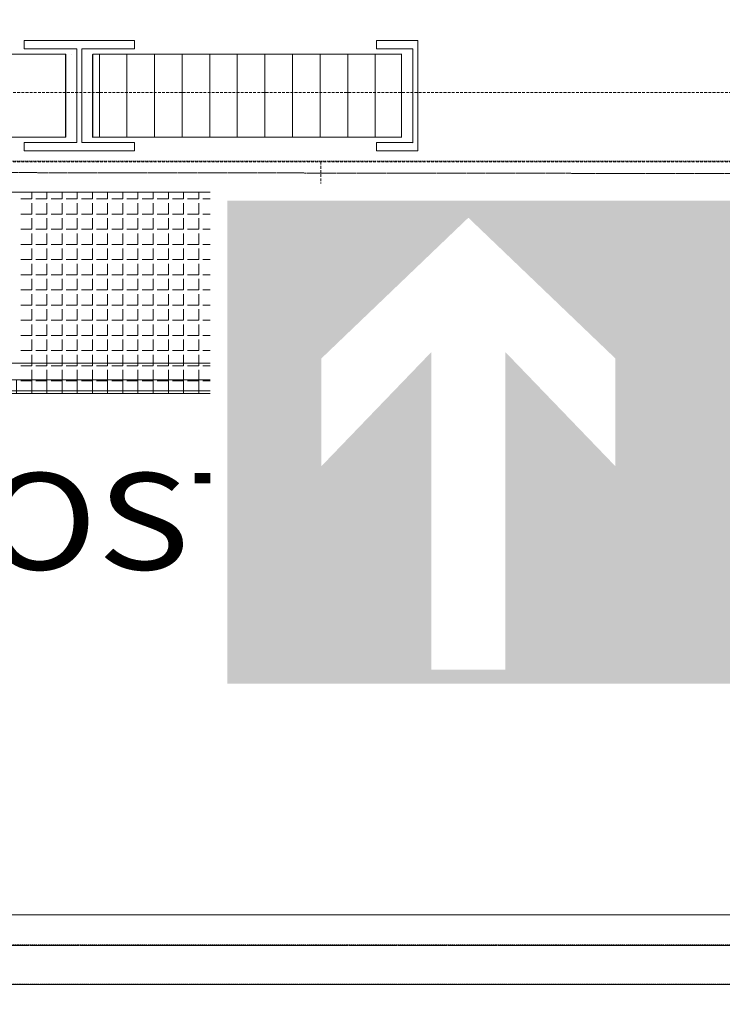
# Model space of a CAD drawing. Units: millimetres. Extents: x -18757 to 28498, y -47089 to 44611.
# Drawn here: x 9354 to 10628, y -24852 to -23068 of the extents above; entities that cross this region are included whole.
import ezdxf
from ezdxf.enums import TextEntityAlignment as Align

# ---------------------------------------------------------------- set-up
doc = ezdxf.new("R2010")
doc.units = ezdxf.units.MM
doc.header["$LTSCALE"] = 5
for name, pattern in [('AUSGEZOGEN', [0]), ('DASHED', [0.75, 0.5, -0.25]), ('DASHED2', [0.375, 0.25, -0.125]), ('DASHEDX2', [1.5, 1, -0.5])]:
    doc.linetypes.add(name, pattern=pattern)
for name, color, linetype, true_color in [('10_Z_A3_1z100', 7, 'Continuous', 0xc0c0c0), ('51_X___buehnenhaus', 7, 'Continuous', 0x000000), ('51_X___galerien_umriss', 7, 'Continuous', 0x6a4015), ('54_X___notausgangsschilder_konzert_steh', 7, 'Continuous', 0xc0c0c0)]:
    doc.layers.add(name, color=color, linetype=linetype, true_color=true_color)
doc.styles.add('Arial', font='arial.ttf')

# ---------------------------------------------------------------- blocks, each defined once
blk = doc.blocks.new('AnonymMegaMac_nNn01091')
at = {"layer": '51_X___buehnenhaus', "color": 30, "linetype": 'AUSGEZOGEN', "lineweight": 18, "true_color": 0xff8000}
for p, q in [((9448.8, -23130.3), (9448.8, -23130.2)), ((9498.8, -23280.3), (9498.8, -23130.3)), ((9548.8, -23280.3), (9548.8, -23130.3)), ((9598.8, -23280.3), (9598.8, -23130.3)), ((9648.8, -23280.3), (9648.8, -23130.3)), ((9698.8, -23280.3), (9698.8, -23130.3)), ((9748.8, -23280.3), (9748.8, -23130.3)), ((9798.8, -23280.3), (9798.8, -23130.3)), ((9848.8, -23280.3), (9848.8, -23130.3)), ((9898.8, -23280.3), (9898.8, -23130.3)), ((9948.8, -23280.3), (9948.8, -23130.3)), ((9998.8, -23280.3), (9998.8, -23130.3))]:
    blk.add_line(p, q, dxfattribs=at)
blk = doc.blocks.new('AnonymMegaMac_nNn01227')
at = {"layer": '51_X___galerien_umriss', "color": 8, "linetype": 'AUSGEZOGEN', "lineweight": 18, "true_color": 0x808080}
for p, q in [((9376.3, -23392.3), (9356.3, -23392.3)), ((9376.3, -23392.3), (9376.3, -23380)), ((9403.8, -23392.3), (9383.8, -23392.3)), ((9403.8, -23392.3), (9403.8, -23380)), ((9431.3, -23392.3), (9411.3, -23392.3)), ((9431.3, -23392.3), (9431.3, -23380)), ((9458.8, -23392.3), (9438.8, -23392.3)), ((9458.8, -23392.3), (9458.8, -23380)), ((9486.3, -23392.3), (9466.3, -23392.3)), ((9486.3, -23392.3), (9486.3, -23380)), ((9513.8, -23392.3), (9493.8, -23392.3)), ((9513.8, -23392.3), (9513.8, -23380)), ((9541.3, -23392.3), (9521.3, -23392.3)), ((9541.3, -23392.3), (9541.3, -23380)), ((9568.8, -23392.3), (9548.8, -23392.3)), ((9568.8, -23392.3), (9568.8, -23380)), ((9596.3, -23392.3), (9576.3, -23392.3)), ((9596.3, -23392.3), (9596.3, -23380)), ((9623.8, -23392.3), (9603.8, -23392.3)), ((9623.8, -23392.3), (9623.8, -23380)), ((9651.3, -23392.3), (9631.3, -23392.3)), ((9651.3, -23392.3), (9651.3, -23380)), ((9678.8, -23392.3), (9658.8, -23392.3)), ((9678.8, -23392.3), (9678.8, -23380)), ((9706.3, -23392.3), (9686.3, -23392.3)), ((9706.3, -23392.3), (9706.3, -23380)), ((9733.8, -23392.3), (9713.8, -23392.3)), ((9733.8, -23392.3), (9733.8, -23380)), ((9761.3, -23392.3), (9741.3, -23392.3)), ((9761.3, -23392.3), (9761.3, -23380)), ((9788.8, -23392.3), (9768.8, -23392.3)), ((9788.8, -23392.3), (9788.8, -23380)), ((9816.3, -23392.3), (9796.3, -23392.3)), ((9816.3, -23392.3), (9816.3, -23380)), ((9843.8, -23392.3), (9823.8, -23392.3)), ((9843.8, -23392.3), (9843.8, -23380)), ((9871.3, -23392.3), (9851.3, -23392.3)), ((9871.3, -23392.3), (9871.3, -23380)), ((9376.3, -23419.8), (9376.3, -23399.8)), ((9403.8, -23419.8), (9403.8, -23399.8)), ((9431.3, -23419.8), (9431.3, -23399.8)), ((9458.8, -23419.8), (9458.8, -23399.8)), ((9486.3, -23419.8), (9486.3, -23399.8)), ((9513.8, -23419.8), (9513.8, -23399.8)), ((9541.3, -23419.8), (9541.3, -23399.8)), ((9568.8, -23419.8), (9568.8, -23399.8)), ((9596.3, -23419.8), (9596.3, -23399.8)), ((9623.8, -23419.8), (9623.8, -23399.8)), ((9651.3, -23419.8), (9651.3, -23399.8)), ((9678.8, -23419.8), (9678.8, -23399.8)), ((9706.3, -23419.8), (9706.3, -23399.8)), ((9733.8, -23419.8), (9733.8, -23399.8)), ((9761.3, -23419.8), (9761.3, -23399.8)), ((9788.8, -23419.8), (9788.8, -23399.8)), ((9816.3, -23419.8), (9816.3, -23399.8)), ((9843.8, -23419.8), (9843.8, -23399.8)), ((9871.3, -23419.8), (9871.3, -23399.8)), ((9376.3, -23419.8), (9356.3, -23419.8)), ((9376.3, -23447.3), (9376.3, -23427.3)), ((9403.8, -23419.8), (9383.8, -23419.8)), ((9403.8, -23447.3), (9403.8, -23427.3)), ((9431.3, -23419.8), (9411.3, -23419.8)), ((9431.3, -23447.3), (9431.3, -23427.3)), ((9458.8, -23419.8), (9438.8, -23419.8)), ((9458.8, -23447.3), (9458.8, -23427.3)), ((9486.3, -23419.8), (9466.3, -23419.8)), ((9486.3, -23447.3), (9486.3, -23427.3)), ((9513.8, -23419.8), (9493.8, -23419.8)), ((9513.8, -23447.3), (9513.8, -23427.3)), ((9541.3, -23419.8), (9521.3, -23419.8)), ((9541.3, -23447.3), (9541.3, -23427.3)), ((9568.8, -23419.8), (9548.8, -23419.8)), ((9568.8, -23447.3), (9568.8, -23427.3)), ((9596.3, -23419.8), (9576.3, -23419.8)), ((9596.3, -23447.3), (9596.3, -23427.3)), ((9623.8, -23419.8), (9603.8, -23419.8)), ((9623.8, -23447.3), (9623.8, -23427.3)), ((9651.3, -23419.8), (9631.3, -23419.8)), ((9651.3, -23447.3), (9651.3, -23427.3)), ((9678.8, -23419.8), (9658.8, -23419.8)), ((9678.8, -23447.3), (9678.8, -23427.3)), ((9706.3, -23419.8), (9686.3, -23419.8)), ((9706.3, -23447.3), (9706.3, -23427.3)), ((9733.8, -23419.8), (9713.8, -23419.8)), ((9733.8, -23447.3), (9733.8, -23427.3)), ((9761.3, -23419.8), (9741.3, -23419.8)), ((9761.3, -23447.3), (9761.3, -23427.3)), ((9788.8, -23419.8), (9768.8, -23419.8)), ((9788.8, -23447.3), (9788.8, -23427.3)), ((9816.3, -23419.8), (9796.3, -23419.8)), ((9816.3, -23447.3), (9816.3, -23427.3)), ((9843.8, -23419.8), (9823.8, -23419.8)), ((9843.8, -23447.3), (9843.8, -23427.3)), ((9871.3, -23419.8), (9851.3, -23419.8)), ((9871.3, -23447.3), (9871.3, -23427.3)), ((9376.3, -23447.3), (9356.3, -23447.3)), ((9403.8, -23447.3), (9383.8, -23447.3)), ((9431.3, -23447.3), (9411.3, -23447.3)), ((9458.8, -23447.3), (9438.8, -23447.3)), ((9486.3, -23447.3), (9466.3, -23447.3)), ((9513.8, -23447.3), (9493.8, -23447.3)), ((9541.3, -23447.3), (9521.3, -23447.3)), ((9568.8, -23447.3), (9548.8, -23447.3)), ((9596.3, -23447.3), (9576.3, -23447.3)), ((9623.8, -23447.3), (9603.8, -23447.3)), ((9651.3, -23447.3), (9631.3, -23447.3)), ((9678.8, -23447.3), (9658.8, -23447.3)), ((9706.3, -23447.3), (9686.3, -23447.3)), ((9733.8, -23447.3), (9713.8, -23447.3)), ((9761.3, -23447.3), (9741.3, -23447.3)), ((9788.8, -23447.3), (9768.8, -23447.3)), ((9816.3, -23447.3), (9796.3, -23447.3)), ((9843.8, -23447.3), (9823.8, -23447.3)), ((9871.3, -23447.3), (9851.3, -23447.3)), ((9376.3, -23474.8), (9376.3, -23454.8)), ((9403.8, -23474.8), (9403.8, -23454.8)), ((9431.3, -23474.8), (9431.3, -23454.8)), ((9458.8, -23474.8), (9458.8, -23454.8)), ((9486.3, -23474.8), (9486.3, -23454.8)), ((9513.8, -23474.8), (9513.8, -23454.8)), ((9541.3, -23474.8), (9541.3, -23454.8)), ((9568.8, -23474.8), (9568.8, -23454.8)), ((9596.3, -23474.8), (9596.3, -23454.8)), ((9623.8, -23474.8), (9623.8, -23454.8)), ((9651.3, -23474.8), (9651.3, -23454.8)), ((9678.8, -23474.8), (9678.8, -23454.8)), ((9706.3, -23474.8), (9706.3, -23454.8)), ((9733.8, -23474.8), (9733.8, -23454.8)), ((9761.3, -23474.8), (9761.3, -23454.8)), ((9788.8, -23474.8), (9788.8, -23454.8)), ((9816.3, -23474.8), (9816.3, -23454.8)), ((9843.8, -23474.8), (9843.8, -23454.8)), ((9871.3, -23474.8), (9871.3, -23454.8)), ((9376.3, -23474.8), (9356.3, -23474.8)), ((9376.3, -23502.3), (9376.3, -23482.3)), ((9403.8, -23474.8), (9383.8, -23474.8)), ((9403.8, -23502.3), (9403.8, -23482.3)), ((9431.3, -23474.8), (9411.3, -23474.8)), ((9431.3, -23502.3), (9431.3, -23482.3)), ((9458.8, -23474.8), (9438.8, -23474.8)), ((9458.8, -23502.3), (9458.8, -23482.3)), ((9486.3, -23474.8), (9466.3, -23474.8)), ((9486.3, -23502.3), (9486.3, -23482.3)), ((9513.8, -23474.8), (9493.8, -23474.8)), ((9513.8, -23502.3), (9513.8, -23482.3)), ((9541.3, -23474.8), (9521.3, -23474.8)), ((9541.3, -23502.3), (9541.3, -23482.3)), ((9568.8, -23474.8), (9548.8, -23474.8)), ((9568.8, -23502.3), (9568.8, -23482.3)), ((9596.3, -23474.8), (9576.3, -23474.8)), ((9596.3, -23502.3), (9596.3, -23482.3)), ((9623.8, -23474.8), (9603.8, -23474.8)), ((9623.8, -23502.3), (9623.8, -23482.3)), ((9651.3, -23474.8), (9631.3, -23474.8)), ((9651.3, -23502.3), (9651.3, -23482.3)), ((9678.8, -23474.8), (9658.8, -23474.8)), ((9678.8, -23502.3), (9678.8, -23482.3)), ((9706.3, -23474.8), (9686.3, -23474.8)), ((9706.3, -23502.3), (9706.3, -23482.3)), ((9733.8, -23474.8), (9713.8, -23474.8)), ((9733.8, -23502.3), (9733.8, -23482.3)), ((9761.3, -23474.8), (9741.3, -23474.8)), ((9761.3, -23502.3), (9761.3, -23482.3)), ((9788.8, -23474.8), (9768.8, -23474.8)), ((9788.8, -23502.3), (9788.8, -23482.3)), ((9816.3, -23474.8), (9796.3, -23474.8)), ((9816.3, -23502.3), (9816.3, -23482.3)), ((9843.8, -23474.8), (9823.8, -23474.8)), ((9843.8, -23502.3), (9843.8, -23482.3)), ((9871.3, -23474.8), (9851.3, -23474.8)), ((9871.3, -23502.3), (9871.3, -23482.3)), ((9376.3, -23502.3), (9356.3, -23502.3)), ((9376.3, -23529.8), (9376.3, -23509.8)), ((9403.8, -23502.3), (9383.8, -23502.3)), ((9403.8, -23529.8), (9403.8, -23509.8)), ((9431.3, -23502.3), (9411.3, -23502.3)), ((9431.3, -23529.8), (9431.3, -23509.8)), ((9458.8, -23502.3), (9438.8, -23502.3)), ((9458.8, -23529.8), (9458.8, -23509.8)), ((9486.3, -23502.3), (9466.3, -23502.3)), ((9486.3, -23529.8), (9486.3, -23509.8)), ((9513.8, -23502.3), (9493.8, -23502.3)), ((9513.8, -23529.8), (9513.8, -23509.8)), ((9541.3, -23502.3), (9521.3, -23502.3)), ((9541.3, -23529.8), (9541.3, -23509.8)), ((9568.8, -23502.3), (9548.8, -23502.3)), ((9568.8, -23529.8), (9568.8, -23509.8)), ((9596.3, -23502.3), (9576.3, -23502.3)), ((9596.3, -23529.8), (9596.3, -23509.8)), ((9623.8, -23502.3), (9603.8, -23502.3)), ((9623.8, -23529.8), (9623.8, -23509.8)), ((9651.3, -23502.3), (9631.3, -23502.3)), ((9651.3, -23529.8), (9651.3, -23509.8)), ((9678.8, -23502.3), (9658.8, -23502.3)), ((9678.8, -23529.8), (9678.8, -23509.8)), ((9706.3, -23502.3), (9686.3, -23502.3)), ((9706.3, -23529.8), (9706.3, -23509.8)), ((9733.8, -23502.3), (9713.8, -23502.3)), ((9733.8, -23529.8), (9733.8, -23509.8)), ((9761.3, -23502.3), (9741.3, -23502.3)), ((9761.3, -23529.8), (9761.3, -23509.8)), ((9788.8, -23502.3), (9768.8, -23502.3)), ((9788.8, -23529.8), (9788.8, -23509.8)), ((9816.3, -23502.3), (9796.3, -23502.3)), ((9816.3, -23529.8), (9816.3, -23509.8)), ((9843.8, -23502.3), (9823.8, -23502.3)), ((9843.8, -23529.8), (9843.8, -23509.8)), ((9871.3, -23502.3), (9851.3, -23502.3)), ((9871.3, -23529.8), (9871.3, -23509.8)), ((9376.3, -23529.8), (9356.3, -23529.8)), ((9403.8, -23529.8), (9383.8, -23529.8)), ((9431.3, -23529.8), (9411.3, -23529.8)), ((9458.8, -23529.8), (9438.8, -23529.8)), ((9486.3, -23529.8), (9466.3, -23529.8)), ((9513.8, -23529.8), (9493.8, -23529.8)), ((9541.3, -23529.8), (9521.3, -23529.8)), ((9568.8, -23529.8), (9548.8, -23529.8)), ((9596.3, -23529.8), (9576.3, -23529.8)), ((9623.8, -23529.8), (9603.8, -23529.8)), ((9651.3, -23529.8), (9631.3, -23529.8)), ((9678.8, -23529.8), (9658.8, -23529.8)), ((9706.3, -23529.8), (9686.3, -23529.8)), ((9733.8, -23529.8), (9713.8, -23529.8)), ((9761.3, -23529.8), (9741.3, -23529.8)), ((9788.8, -23529.8), (9768.8, -23529.8)), ((9816.3, -23529.8), (9796.3, -23529.8)), ((9843.8, -23529.8), (9823.8, -23529.8)), ((9871.3, -23529.8), (9851.3, -23529.8)), ((9376.3, -23557.3), (9376.3, -23537.3)), ((9403.8, -23557.3), (9403.8, -23537.3)), ((9431.3, -23557.3), (9431.3, -23537.3)), ((9458.8, -23557.3), (9458.8, -23537.3)), ((9486.3, -23557.3), (9486.3, -23537.3)), ((9513.8, -23557.3), (9513.8, -23537.3)), ((9541.3, -23557.3), (9541.3, -23537.3)), ((9568.8, -23557.3), (9568.8, -23537.3)), ((9596.3, -23557.3), (9596.3, -23537.3)), ((9623.8, -23557.3), (9623.8, -23537.3)), ((9651.3, -23557.3), (9651.3, -23537.3)), ((9678.8, -23557.3), (9678.8, -23537.3)), ((9706.3, -23557.3), (9706.3, -23537.3)), ((9733.8, -23557.3), (9733.8, -23537.3)), ((9761.3, -23557.3), (9761.3, -23537.3)), ((9788.8, -23557.3), (9788.8, -23537.3)), ((9816.3, -23557.3), (9816.3, -23537.3)), ((9843.8, -23557.3), (9843.8, -23537.3)), ((9871.3, -23557.3), (9871.3, -23537.3)), ((9376.3, -23557.3), (9356.3, -23557.3)), ((9376.3, -23584.8), (9376.3, -23564.8)), ((9403.8, -23557.3), (9383.8, -23557.3)), ((9403.8, -23584.8), (9403.8, -23564.8)), ((9431.3, -23557.3), (9411.3, -23557.3)), ((9431.3, -23584.8), (9431.3, -23564.8)), ((9458.8, -23557.3), (9438.8, -23557.3)), ((9458.8, -23584.8), (9458.8, -23564.8)), ((9486.3, -23557.3), (9466.3, -23557.3)), ((9486.3, -23584.8), (9486.3, -23564.8)), ((9513.8, -23557.3), (9493.8, -23557.3)), ((9513.8, -23584.8), (9513.8, -23564.8)), ((9541.3, -23557.3), (9521.3, -23557.3)), ((9541.3, -23584.8), (9541.3, -23564.8)), ((9568.8, -23557.3), (9548.8, -23557.3)), ((9568.8, -23584.8), (9568.8, -23564.8)), ((9596.3, -23557.3), (9576.3, -23557.3)), ((9596.3, -23584.8), (9596.3, -23564.8)), ((9623.8, -23557.3), (9603.8, -23557.3)), ((9623.8, -23584.8), (9623.8, -23564.8)), ((9651.3, -23557.3), (9631.3, -23557.3)), ((9651.3, -23584.8), (9651.3, -23564.8)), ((9678.8, -23557.3), (9658.8, -23557.3)), ((9678.8, -23584.8), (9678.8, -23564.8)), ((9706.3, -23557.3), (9686.3, -23557.3)), ((9706.3, -23584.8), (9706.3, -23564.8)), ((9733.8, -23557.3), (9713.8, -23557.3)), ((9733.8, -23584.8), (9733.8, -23564.8)), ((9761.3, -23557.3), (9741.3, -23557.3)), ((9761.3, -23584.8), (9761.3, -23564.8)), ((9788.8, -23557.3), (9768.8, -23557.3)), ((9788.8, -23584.8), (9788.8, -23564.8)), ((9816.3, -23557.3), (9796.3, -23557.3)), ((9816.3, -23584.8), (9816.3, -23564.8)), ((9843.8, -23557.3), (9823.8, -23557.3)), ((9843.8, -23584.8), (9843.8, -23564.8)), ((9871.3, -23557.3), (9851.3, -23557.3)), ((9871.3, -23584.8), (9871.3, -23564.8)), ((9376.3, -23584.8), (9356.3, -23584.8)), ((9403.8, -23584.8), (9383.8, -23584.8)), ((9431.3, -23584.8), (9411.3, -23584.8)), ((9458.8, -23584.8), (9438.8, -23584.8)), ((9486.3, -23584.8), (9466.3, -23584.8)), ((9513.8, -23584.8), (9493.8, -23584.8)), ((9541.3, -23584.8), (9521.3, -23584.8)), ((9568.8, -23584.8), (9548.8, -23584.8)), ((9596.3, -23584.8), (9576.3, -23584.8)), ((9623.8, -23584.8), (9603.8, -23584.8)), ((9651.3, -23584.8), (9631.3, -23584.8)), ((9678.8, -23584.8), (9658.8, -23584.8)), ((9706.3, -23584.8), (9686.3, -23584.8)), ((9733.8, -23584.8), (9713.8, -23584.8)), ((9761.3, -23584.8), (9741.3, -23584.8)), ((9788.8, -23584.8), (9768.8, -23584.8)), ((9816.3, -23584.8), (9796.3, -23584.8)), ((9843.8, -23584.8), (9823.8, -23584.8)), ((9871.3, -23584.8), (9851.3, -23584.8)), ((9376.3, -23612.3), (9376.3, -23592.3)), ((9403.8, -23612.3), (9403.8, -23592.3)), ((9431.3, -23612.3), (9431.3, -23592.3)), ((9458.8, -23612.3), (9458.8, -23592.3)), ((9486.3, -23612.3), (9486.3, -23592.3)), ((9513.8, -23612.3), (9513.8, -23592.3)), ((9541.3, -23612.3), (9541.3, -23592.3)), ((9568.8, -23612.3), (9568.8, -23592.3)), ((9596.3, -23612.3), (9596.3, -23592.3)), ((9623.8, -23612.3), (9623.8, -23592.3)), ((9651.3, -23612.3), (9651.3, -23592.3)), ((9678.8, -23612.3), (9678.8, -23592.3)), ((9706.3, -23612.3), (9706.3, -23592.3)), ((9733.8, -23612.3), (9733.8, -23592.3)), ((9761.3, -23612.3), (9761.3, -23592.3)), ((9788.8, -23612.3), (9788.8, -23592.3)), ((9816.3, -23612.3), (9816.3, -23592.3)), ((9843.8, -23612.3), (9843.8, -23592.3)), ((9871.3, -23612.3), (9871.3, -23592.3)), ((9376.3, -23612.3), (9356.3, -23612.3)), ((9376.3, -23639.8), (9376.3, -23619.8)), ((9403.8, -23612.3), (9383.8, -23612.3)), ((9403.8, -23639.8), (9403.8, -23619.8)), ((9431.3, -23612.3), (9411.3, -23612.3)), ((9431.3, -23639.8), (9431.3, -23619.8)), ((9458.8, -23612.3), (9438.8, -23612.3)), ((9458.8, -23639.8), (9458.8, -23619.8)), ((9486.3, -23612.3), (9466.3, -23612.3)), ((9486.3, -23639.8), (9486.3, -23619.8)), ((9513.8, -23612.3), (9493.8, -23612.3)), ((9513.8, -23639.8), (9513.8, -23619.8)), ((9541.3, -23612.3), (9521.3, -23612.3)), ((9541.3, -23639.8), (9541.3, -23619.8)), ((9568.8, -23612.3), (9548.8, -23612.3)), ((9568.8, -23639.8), (9568.8, -23619.8)), ((9596.3, -23612.3), (9576.3, -23612.3)), ((9596.3, -23639.8), (9596.3, -23619.8)), ((9623.8, -23612.3), (9603.8, -23612.3)), ((9623.8, -23639.8), (9623.8, -23619.8)), ((9651.3, -23612.3), (9631.3, -23612.3)), ((9651.3, -23639.8), (9651.3, -23619.8)), ((9678.8, -23612.3), (9658.8, -23612.3)), ((9678.8, -23639.8), (9678.8, -23619.8)), ((9706.3, -23612.3), (9686.3, -23612.3)), ((9706.3, -23639.8), (9706.3, -23619.8)), ((9733.8, -23612.3), (9713.8, -23612.3)), ((9733.8, -23639.8), (9733.8, -23619.8)), ((9761.3, -23612.3), (9741.3, -23612.3)), ((9761.3, -23639.8), (9761.3, -23619.8)), ((9788.8, -23612.3), (9768.8, -23612.3)), ((9788.8, -23639.8), (9788.8, -23619.8)), ((9816.3, -23612.3), (9796.3, -23612.3)), ((9816.3, -23639.8), (9816.3, -23619.8)), ((9843.8, -23612.3), (9823.8, -23612.3)), ((9843.8, -23639.8), (9843.8, -23619.8)), ((9871.3, -23612.3), (9851.3, -23612.3)), ((9871.3, -23639.8), (9871.3, -23619.8)), ((9376.3, -23639.8), (9356.3, -23639.8)), ((9403.8, -23639.8), (9383.8, -23639.8)), ((9431.3, -23639.8), (9411.3, -23639.8)), ((9458.8, -23639.8), (9438.8, -23639.8)), ((9486.3, -23639.8), (9466.3, -23639.8)), ((9513.8, -23639.8), (9493.8, -23639.8)), ((9541.3, -23639.8), (9521.3, -23639.8)), ((9568.8, -23639.8), (9548.8, -23639.8)), ((9596.3, -23639.8), (9576.3, -23639.8)), ((9623.8, -23639.8), (9603.8, -23639.8)), ((9651.3, -23639.8), (9631.3, -23639.8)), ((9678.8, -23639.8), (9658.8, -23639.8)), ((9706.3, -23639.8), (9686.3, -23639.8)), ((9733.8, -23639.8), (9713.8, -23639.8)), ((9761.3, -23639.8), (9741.3, -23639.8)), ((9788.8, -23639.8), (9768.8, -23639.8)), ((9816.3, -23639.8), (9796.3, -23639.8)), ((9843.8, -23639.8), (9823.8, -23639.8)), ((9871.3, -23639.8), (9851.3, -23639.8)), ((9376.3, -23667.3), (9376.3, -23647.3)), ((9403.8, -23667.3), (9403.8, -23647.3)), ((9431.3, -23667.3), (9431.3, -23647.3)), ((9458.8, -23667.3), (9458.8, -23647.3)), ((9486.3, -23667.3), (9486.3, -23647.3)), ((9513.8, -23667.3), (9513.8, -23647.3)), ((9541.3, -23667.3), (9541.3, -23647.3)), ((9568.8, -23667.3), (9568.8, -23647.3)), ((9596.3, -23667.3), (9596.3, -23647.3)), ((9623.8, -23667.3), (9623.8, -23647.3)), ((9651.3, -23667.3), (9651.3, -23647.3)), ((9678.8, -23667.3), (9678.8, -23647.3)), ((9706.3, -23667.3), (9706.3, -23647.3)), ((9733.8, -23667.3), (9733.8, -23647.3)), ((9761.3, -23667.3), (9761.3, -23647.3)), ((9788.8, -23667.3), (9788.8, -23647.3)), ((9816.3, -23667.3), (9816.3, -23647.3)), ((9843.8, -23667.3), (9843.8, -23647.3)), ((9871.3, -23667.3), (9871.3, -23647.3)), ((9376.3, -23667.3), (9356.3, -23667.3)), ((9376.3, -23694.8), (9376.3, -23674.8)), ((9403.8, -23667.3), (9383.8, -23667.3)), ((9403.8, -23694.8), (9403.8, -23674.8)), ((9431.3, -23667.3), (9411.3, -23667.3)), ((9431.3, -23694.8), (9431.3, -23674.8)), ((9458.8, -23667.3), (9438.8, -23667.3)), ((9458.8, -23694.8), (9458.8, -23674.8)), ((9486.3, -23667.3), (9466.3, -23667.3)), ((9486.3, -23694.8), (9486.3, -23674.8)), ((9513.8, -23667.3), (9493.8, -23667.3)), ((9513.8, -23694.8), (9513.8, -23674.8)), ((9541.3, -23667.3), (9521.3, -23667.3)), ((9541.3, -23694.8), (9541.3, -23674.8)), ((9568.8, -23667.3), (9548.8, -23667.3)), ((9568.8, -23694.8), (9568.8, -23674.8)), ((9596.3, -23667.3), (9576.3, -23667.3)), ((9596.3, -23694.8), (9596.3, -23674.8)), ((9623.8, -23667.3), (9603.8, -23667.3)), ((9623.8, -23694.8), (9623.8, -23674.8)), ((9651.3, -23667.3), (9631.3, -23667.3)), ((9651.3, -23694.8), (9651.3, -23674.8)), ((9678.8, -23667.3), (9658.8, -23667.3)), ((9678.8, -23694.8), (9678.8, -23674.8)), ((9706.3, -23667.3), (9686.3, -23667.3)), ((9706.3, -23694.8), (9706.3, -23674.8)), ((9733.8, -23667.3), (9713.8, -23667.3)), ((9733.8, -23694.8), (9733.8, -23674.8)), ((9761.3, -23667.3), (9741.3, -23667.3)), ((9761.3, -23694.8), (9761.3, -23674.8)), ((9788.8, -23667.3), (9768.8, -23667.3)), ((9788.8, -23694.8), (9788.8, -23674.8)), ((9816.3, -23667.3), (9796.3, -23667.3)), ((9816.3, -23694.8), (9816.3, -23674.8)), ((9843.8, -23667.3), (9823.8, -23667.3)), ((9843.8, -23694.8), (9843.8, -23674.8)), ((9871.3, -23667.3), (9851.3, -23667.3)), ((9871.3, -23694.8), (9871.3, -23674.8)), ((9376.3, -23694.8), (9356.3, -23694.8)), ((9403.8, -23694.8), (9383.8, -23694.8)), ((9431.3, -23694.8), (9411.3, -23694.8)), ((9458.8, -23694.8), (9438.8, -23694.8)), ((9486.3, -23694.8), (9466.3, -23694.8)), ((9513.8, -23694.8), (9493.8, -23694.8)), ((9541.3, -23694.8), (9521.3, -23694.8)), ((9568.8, -23694.8), (9548.8, -23694.8)), ((9596.3, -23694.8), (9576.3, -23694.8)), ((9623.8, -23694.8), (9603.8, -23694.8)), ((9651.3, -23694.8), (9631.3, -23694.8)), ((9678.8, -23694.8), (9658.8, -23694.8)), ((9706.3, -23694.8), (9686.3, -23694.8)), ((9733.8, -23694.8), (9713.8, -23694.8)), ((9761.3, -23694.8), (9741.3, -23694.8)), ((9788.8, -23694.8), (9768.8, -23694.8)), ((9816.3, -23694.8), (9796.3, -23694.8)), ((9843.8, -23694.8), (9823.8, -23694.8)), ((9871.3, -23694.8), (9851.3, -23694.8)), ((9376.3, -23722.3), (9376.3, -23702.3)), ((9403.8, -23722.3), (9403.8, -23702.3)), ((9431.3, -23722.3), (9431.3, -23702.3)), ((9458.8, -23722.3), (9458.8, -23702.3)), ((9486.3, -23722.3), (9486.3, -23702.3)), ((9513.8, -23722.3), (9513.8, -23702.3)), ((9541.3, -23722.3), (9541.3, -23702.3)), ((9568.8, -23722.3), (9568.8, -23702.3)), ((9596.3, -23722.3), (9596.3, -23702.3)), ((9623.8, -23722.3), (9623.8, -23702.3)), ((9651.3, -23722.3), (9651.3, -23702.3)), ((9678.8, -23722.3), (9678.8, -23702.3)), ((9706.3, -23722.3), (9706.3, -23702.3)), ((9733.8, -23722.3), (9733.8, -23702.3)), ((9761.3, -23722.3), (9761.3, -23702.3)), ((9788.8, -23722.3), (9788.8, -23702.3)), ((9816.3, -23722.3), (9816.3, -23702.3)), ((9843.8, -23722.3), (9843.8, -23702.3)), ((9871.3, -23722.3), (9871.3, -23702.3)), ((9376.3, -23722.3), (9356.3, -23722.3)), ((9376.3, -23745), (9376.3, -23729.8)), ((9403.8, -23722.3), (9383.8, -23722.3)), ((9403.8, -23745), (9403.8, -23729.8)), ((9431.3, -23722.3), (9411.3, -23722.3)), ((9431.3, -23745), (9431.3, -23729.8)), ((9458.8, -23722.3), (9438.8, -23722.3)), ((9458.8, -23745), (9458.8, -23729.8)), ((9486.3, -23722.3), (9466.3, -23722.3)), ((9486.3, -23745), (9486.3, -23729.8)), ((9513.8, -23722.3), (9493.8, -23722.3)), ((9513.8, -23745), (9513.8, -23729.8)), ((9541.3, -23722.3), (9521.3, -23722.3)), ((9541.3, -23745), (9541.3, -23729.8)), ((9568.8, -23722.3), (9548.8, -23722.3)), ((9568.8, -23745), (9568.8, -23729.8)), ((9596.3, -23722.3), (9576.3, -23722.3)), ((9596.3, -23745), (9596.3, -23729.8)), ((9623.8, -23722.3), (9603.8, -23722.3)), ((9623.8, -23745), (9623.8, -23729.8)), ((9651.3, -23722.3), (9631.3, -23722.3)), ((9651.3, -23745), (9651.3, -23729.8)), ((9678.8, -23722.3), (9658.8, -23722.3)), ((9678.8, -23745), (9678.8, -23729.8)), ((9706.3, -23722.3), (9686.3, -23722.3)), ((9706.3, -23745), (9706.3, -23729.8)), ((9733.8, -23722.3), (9713.8, -23722.3)), ((9733.8, -23745), (9733.8, -23729.8)), ((9761.3, -23722.3), (9741.3, -23722.3)), ((9761.3, -23745), (9761.3, -23729.8)), ((9788.8, -23722.3), (9768.8, -23722.3)), ((9788.8, -23745), (9788.8, -23729.8)), ((9816.3, -23722.3), (9796.3, -23722.3)), ((9816.3, -23745), (9816.3, -23729.8)), ((9843.8, -23722.3), (9823.8, -23722.3)), ((9843.8, -23745), (9843.8, -23729.8)), ((9871.3, -23722.3), (9851.3, -23722.3)), ((9871.3, -23745), (9871.3, -23729.8))]:
    blk.add_line(p, q, dxfattribs=at)
blk = doc.blocks.new('AnonymMegaMac_nNn01277')
at = {"layer": '51_X___galerien_umriss', "color": 1, "linetype": 'AUSGEZOGEN', "lineweight": 18, "true_color": 0xff0000}
for p, q in [((9046.3, -23745), (9046.3, -23720)), ((9073.8, -23745), (9073.8, -23720)), ((9101.3, -23745), (9101.3, -23720)), ((9128.8, -23745), (9128.8, -23720)), ((9156.3, -23745), (9156.3, -23720)), ((9183.8, -23745), (9183.8, -23720)), ((9211.3, -23745), (9211.3, -23720)), ((9238.8, -23745), (9238.8, -23720)), ((9266.3, -23745), (9266.3, -23720)), ((9293.8, -23745), (9293.8, -23720)), ((9321.3, -23745), (9321.3, -23720)), ((9348.8, -23745), (9348.8, -23720)), ((9376.3, -23745), (9376.3, -23720)), ((9403.8, -23745), (9403.8, -23720)), ((9431.3, -23745), (9431.3, -23720)), ((9458.8, -23745), (9458.8, -23720)), ((9486.3, -23745), (9486.3, -23720)), ((9513.8, -23745), (9513.8, -23720)), ((9541.3, -23745), (9541.3, -23720)), ((9568.8, -23745), (9568.8, -23720)), ((9596.3, -23745), (9596.3, -23720)), ((9623.8, -23745), (9623.8, -23720)), ((9651.3, -23745), (9651.3, -23720)), ((9678.8, -23745), (9678.8, -23720)), ((9706.3, -23745), (9706.3, -23720)), ((9733.8, -23745), (9733.8, -23720)), ((9761.3, -23745), (9761.3, -23720)), ((9788.8, -23745), (9788.8, -23720)), ((9816.3, -23745), (9816.3, -23720)), ((9843.8, -23745), (9843.8, -23720)), ((9871.3, -23745), (9871.3, -23720))]:
    blk.add_line(p, q, dxfattribs=at)
blk = doc.blocks.new('L60-30-5_nNn01280')
at = {"layer": '51_X___galerien_umriss', "color": 3, "linetype": 'AUSGEZOGEN', "lineweight": 18, "true_color": 0x00ff00}
blk.add_lwpolyline([(9864.1, -23385, -0.414214), (9870.1, -23391), (9870.1, -23407, 0.414214), (9873.1, -23410), (9875.1, -23410), (9875.1, -23380), (9815.1, -23380), (9815.1, -23382, 0.414214), (9818.1, -23385)], format="xyb", close=True, dxfattribs=at)
blk = doc.blocks.new('L60-30-5_nNn01281')
at = {"layer": '51_X___galerien_umriss', "color": 3, "linetype": 'AUSGEZOGEN', "lineweight": 18, "true_color": 0x00ff00}
blk.add_lwpolyline([(9864.1, -23715, 0.414214), (9870.1, -23709), (9870.1, -23693, -0.414214), (9873.1, -23690), (9875.1, -23690), (9875.1, -23720), (9815.1, -23720), (9815.1, -23718, -0.414214), (9818.1, -23715)], format="xyb", close=True, dxfattribs=at)
blk = doc.blocks.new('AnonymMegaMac_nNn01282')
at = {"layer": '51_X___galerien_umriss', "color": 1, "linetype": 'AUSGEZOGEN', "lineweight": 18, "true_color": 0xff0000}
for p, q in [((9875.1, -23397.5), (9900.1, -23397.5)), ((9875.1, -23425), (9900.1, -23425)), ((9875.1, -23452.5), (9900.1, -23452.5)), ((9875.1, -23480), (9900.1, -23480)), ((9875.1, -23507.5), (9900.1, -23507.5)), ((9875.1, -23535), (9900.1, -23535)), ((9875.1, -23562.5), (9900.1, -23562.5)), ((9875.1, -23590), (9900.1, -23590)), ((9875.1, -23617.5), (9900.1, -23617.5)), ((9875.1, -23645), (9900.1, -23645)), ((9875.1, -23672.5), (9900.1, -23672.5)), ((9875.1, -23700), (9900.1, -23700)), ((9875.1, -23727.5), (9900.1, -23727.5))]:
    blk.add_line(p, q, dxfattribs=at)
blk = doc.blocks.new('Fluchtweg - Pfeil oben_004_nNn01305')
at = {"color": 18, "linetype": 'AUSGEZOGEN', "lineweight": 25, "true_color": 0x000000}
blk.add_wipeout([(9699.9, -23364.6), (11574.9, -23364.6), (11574.9, -24302.1), (9699.9, -24302.1)], dxfattribs=at).dxf.layer = '54_X___notausgangsschilder_konzert_steh'
at = {"layer": '54_X___notausgangsschilder_konzert_steh', "linetype": 'AUSGEZOGEN', "lineweight": 25, "true_color": 0x008351}
h = blk.add_hatch(color=126, dxfattribs=at)
h.paths.add_polyline_path([(10672.2, -23395.7), (9731, -23395.7), (9731, -24271.1), (11543.8, -24271.1), (11543.8, -23395.7)], flags=0)
h.paths.add_polyline_path([(11344.3, -24107.3), (11400.8, -24166.9), (11053.2, -24166.9), (11001.7, -24115.4), (10930.4, -24115.4), (10981.9, -24166.9), (10936.4, -24166.9), (10879.9, -24107.3), (10879.9, -23796.7), (11020.1, -23796.7), (11062, -23714.3), (11139, -23841.1), (10930.4, -24103.3), (11001.7, -24103.3), (11191.3, -23862.2), (11191.3, -23995.3), (11395.3, -23995.3), (11395.3, -23942.4), (11244.2, -23942.4), (11244.2, -23820.6), (11143.2, -23654.1), (11223, -23654), (11284.1, -23750.7), (11329, -23722.7), (11252.2, -23601), (11118.2, -23601.3, -0.38351), (11032.3, -23655.9), (10987.7, -23743.8), (10879.9, -23743.8), (10879.9, -23456.2), (11344.3, -23456.2), (11344.3, -23930.3), (11407.4, -23930.3), (11407.4, -24007.4), (11344.3, -24007.4)], flags=0)
h.paths.add_polyline_path([(11106.4, -23580.9, 1), (10983.4, -23580.9, 1)], flags=0)
h.paths.add_polyline_path([(10433.8, -23681.4), (10167.5, -23426.4), (9901.2, -23681.4), (9901.2, -23876.7), (10100.4, -23669.9), (10100.4, -24245.4), (10234.6, -24245.4), (10234.6, -23669.9), (10433.8, -23876.7)], flags=0)
at = {"layer": '54_X___notausgangsschilder_konzert_steh', "color": 18, "linetype": 'AUSGEZOGEN', "lineweight": 25, "true_color": 0x000000}
blk.add_line((11574.9, -23364.6), (11574.9, -24302.1), dxfattribs=at)
blk.add_circle((11044.9, -23580.9), 61.5, dxfattribs=at)
blk = doc.blocks.new('grundriss mit rettungswegen_nNn01022')
at = {"layer": '51_X___buehnenhaus', "color": 18, "linetype": 'AUSGEZOGEN', "lineweight": 18, "true_color": 0x000000}
for p, q in [((9562.5, -23105.3), (9362.5, -23105.3)), ((9362.5, -23105.3), (9362.5, -23120.3)), ((9562.5, -23105.3), (9562.5, -23120.3)), ((10076, -23105.4), (10001, -23105.3)), ((10001, -23105.3), (10001, -23120.3)), ((10076, -23105.3), (10076, -23305.3)), ((10076, -23105.4), (10076, -23305.4)), ((9458, -23120.3), (9362.5, -23120.3)), ((9458, -23120.3), (9458, -23290.3)), ((9562.5, -23120.3), (9467, -23120.3)), ((9467, -23120.3), (9467, -23290.3)), ((10067, -23120.4), (10001, -23120.3)), ((10067, -23120.3), (10067, -23290.3)), ((10067, -23120.4), (10067, -23290.4)), ((8712, -23130.3), (9438, -23130.3)), ((9400, -23130.3), (9438, -23130.3)), ((9437.5, -23280.8), (9437.5, -23130.7)), ((9438, -23280.3), (9438, -23130.2)), ((9486.5, -23280.8), (9486.5, -23130.8)), ((9487, -23130.3), (10047, -23130.3)), ((9487, -23130.3), (9487, -23280.3)), ((10009, -23130.3), (10047, -23130.3)), ((10046.5, -23280.8), (10046.5, -23130.7)), ((8712, -23280.3), (9438, -23280.3)), ((9487, -23280.3), (10047, -23280.3)), ((9458, -23290.3), (9362.5, -23290.3)), ((9362.5, -23290.3), (9362.5, -23305.3)), ((9562.5, -23290.3), (9467, -23290.3)), ((9562.5, -23290.3), (9562.5, -23305.3)), ((10067, -23290.4), (10001, -23290.3)), ((10001, -23290.3), (10001, -23305.3)), ((10067, -23290.3), (10001, -23290.3)), ((9562.5, -23305.3), (9362.5, -23305.3)), ((10076, -23305.4), (10001, -23305.3)), ((10076, -23305.3), (10001, -23305.3))]:
    blk.add_line(p, q, dxfattribs=at)
at = {"layer": '51_X___galerien_umriss', "color": 232, "linetype": 'DASHEDX2', "lineweight": 18, "true_color": 0xc00060}
for p, q in [((11575.1, -23199.3), (-6369.9, -23199.3)), ((11575.1, -23325.1), (-6369.9, -23325.1)), ((9900.1, -23325.1), (9900.1, -23745.1)), ((-6369.9, -24745.1), (12475, -24745.1))]:
    blk.add_line(p, q, dxfattribs=at)
at = {"layer": '51_X___galerien_umriss', "color": 232, "linetype": 'DASHED', "lineweight": 18, "true_color": 0xc00060}
for p, q in [((11575.1, -23324), (-6369.9, -23324)), ((-6369.9, -24744), (12480, -24744)), ((12480, -24815.2), (-6369.9, -24815.2))]:
    blk.add_line(p, q, dxfattribs=at)
at = {"layer": '51_X___galerien_umriss', "color": 1, "linetype": 'AUSGEZOGEN', "lineweight": 18, "true_color": 0xff0000}
for p, q in [((9815.1, -23720), (9815.1, -23380)), ((9870.1, -23720), (9870.1, -23380)), ((9875.1, -23720), (9875.1, -23380)), ((-5394.9, -23690), (9900.1, -23690)), ((-5394.9, -23740), (9900.1, -23740)), ((-5394.9, -23745), (9900.1, -23745))]:
    blk.add_line(p, q, dxfattribs=at)
at = {"layer": '51_X___galerien_umriss', "color": 251, "linetype": 'AUSGEZOGEN', "lineweight": 18, "true_color": 0x545454}
blk.add_line((9135.1, -24690.1), (12489.1, -24690.1), dxfattribs=at)
at = {"layer": '51_X___galerien_umriss', "color": 232, "linetype": 'AUSGEZOGEN', "lineweight": 18, "true_color": 0xc00060}
blk.add_line((12475, -24816.3), (-6369.9, -24816.3), dxfattribs=at)
at = {"layer": '51_X___galerien_umriss', "color": 1, "linetype": 'DASHED2', "lineweight": 18, "true_color": 0xff0000}
blk.add_lwpolyline([(-6369.9, -23325.1), (11580.1, -23347.5), (11581, -24270.1), (12489.1, -24277.2), (12489.1, -24690.1), (12475, -24690.1), (12475, -24745.1), (-6369.9, -24745.1), (-6369.9, -24690.1), (-6394.9, -24690.1), (-6395, -23380), (-6369.9, -23380)], close=True, dxfattribs=at)
at = {"layer": '51_X___galerien_umriss', "color": 251, "linetype": 'AUSGEZOGEN', "lineweight": 18, "true_color": 0x545454}
blk.add_lwpolyline([(-6395, -24690.1), (-6395, -23380), (11525.1, -23380), (11525.1, -24690.1)], close=True, dxfattribs=at)
at = {"layer": '51_X___galerien_umriss', "color": 36, "linetype": 'AUSGEZOGEN', "lineweight": 18, "true_color": 0x6a4015}
for points in [[(-5394.9, -23745), (-5394.9, -23380), (9875.1, -23380), (9875.1, -23745)], [(9875.1, -23745), (9875.1, -23380), (9900.1, -23380), (9900.1, -23745)], [(9045.1, -23720), (9875.1, -23720), (9875.1, -23745), (9045.1, -23745)]]:
    blk.add_lwpolyline(points, close=True, dxfattribs=at)
for name in ['AnonymMegaMac_nNn01091', 'AnonymMegaMac_nNn01227', 'L60-30-5_nNn01280', 'AnonymMegaMac_nNn01282', 'L60-30-5_nNn01281', 'AnonymMegaMac_nNn01277']:
    blk.add_blockref(name, (0, 0))
at = {"layer": '51_X___galerien_umriss', "color": 232, "linetype": 'AUSGEZOGEN', "lineweight": 18, "true_color": 0xc00060, "style": 'Arial', "width": 1.06751}
blk.add_text('ARBEITSGALERIE GITTERROST +5.90', height=175, dxfattribs=at).set_placement((5863.7, -24064.2), (10595.4, -24064.2), align=Align.FIT)
blk.add_blockref('Fluchtweg - Pfeil oben_004_nNn01305', (0, 0))
blk = doc.blocks.new('MK_A3_grus_004_nNn01464')
at = {"color": 9, "linetype": 'AUSGEZOGEN', "lineweight": 18, "true_color": 0xc0c0c0}
blk.add_wipeout([(-13501.6, -17388.7), (-12001.6, -17888.7), (-12001.6, -46588.7), (9998.4, -46588.7), (9998.4, -44038.7), (27998.4, -44038.7), (27998.4, -46588.7), (28498.4, -47088.7), (-13501.6, -47088.7)], dxfattribs=at).dxf.layer = '10_Z_A3_1z100'
blk.add_wipeout([(-13501.6, -17388.7), (-12001.6, -17888.7), (27998.4, -17888.7), (27998.4, -46588.7), (28498.4, -47088.7), (28498.4, -17388.7)], dxfattribs=at).dxf.layer = '10_Z_A3_1z100'

msp = doc.modelspace()

# ---------------------------------------------------------------- block references
msp.add_blockref('grundriss mit rettungswegen_nNn01022', (0, 0))

# ---------------------------------------------------------------- next in the draw order: block references
msp.add_blockref('MK_A3_grus_004_nNn01464', (0, 0))

doc.saveas('drawing.dxf')
